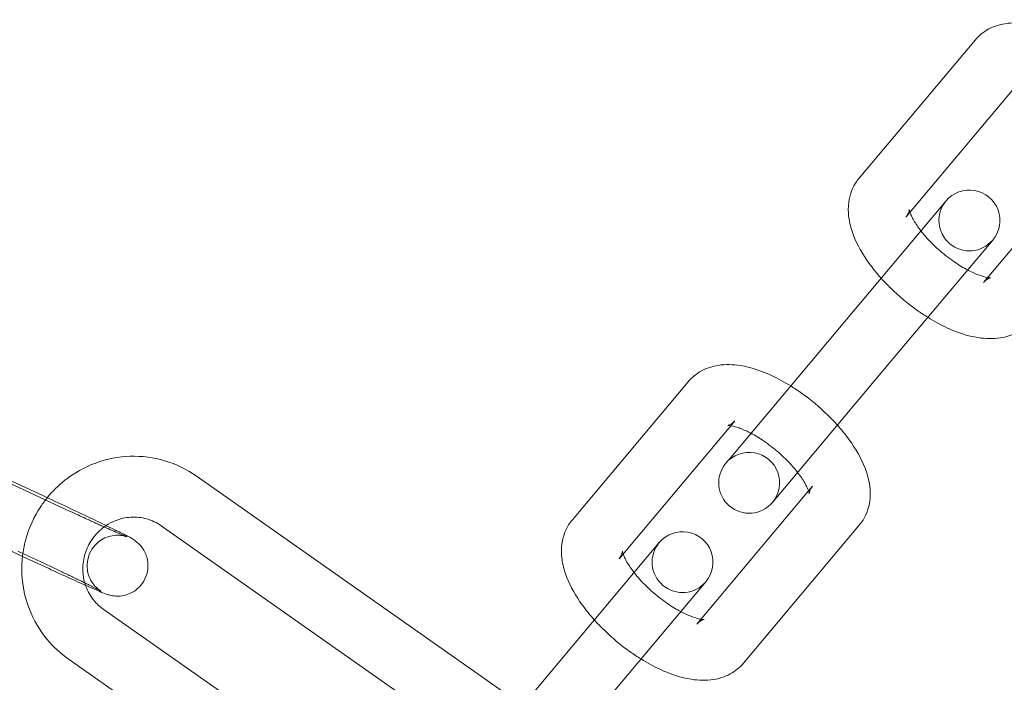
# Model space of a CAD drawing. Units: millimetres. Extents: x -9858 to 20633, y -13236 to 17255.
# Drawn here: x 5454 to 5503, y -10806 to -10773 of the extents above; entities that cross this region are included whole.
import ezdxf

# ---------------------------------------------------------------- set-up
doc = ezdxf.new("R2010")
doc.units = ezdxf.units.MM

# ---------------------------------------------------------------- blocks, each defined once
blk = doc.blocks.new('A$C6e0cba1b')
at = {"color": 0, "linetype": 'Continuous', "lineweight": 0}
for p, q in [((5495.582, -10780.845), (5501.287, -10774.046)), ((5497.881, -10782.773), (5503.384, -10776.215)), ((5507.214, -10779.428), (5501.711, -10785.987)), ((5499.86, -10781.97), (5494.958, -10787.811)), ((5497.256, -10789.74), (5502.158, -10783.899)), ((5436.706, -10787.822), (5455.405, -10796.505)), ((5494.958, -10787.811), (5489.253, -10794.61)), ((5456.727, -10797.268), (5438.028, -10788.586)), ((5497.256, -10789.74), (5491.552, -10796.538)), ((5481.456, -10797.679), (5487.161, -10790.881)), ((5454.38, -10799.486), (5438.091, -10791.923)), ((5489.258, -10793.049), (5489.459, -10792.809)), ((5483.755, -10799.608), (5489.258, -10793.049)), ((5489.253, -10794.61), (5489.013, -10794.897)), ((5479.004, -10806.824), (5462.93, -10795.523)), ((5493.088, -10796.263), (5487.585, -10802.822)), ((5493.29, -10796.023), (5493.088, -10796.263)), ((5491.311, -10796.826), (5491.552, -10796.538)), ((5475.285, -10807.877), (5461.205, -10797.977)), ((5495.588, -10797.951), (5489.883, -10804.75)), ((5485.734, -10798.805), (5480.832, -10804.646)), ((5455.464, -10799.989), (5454.38, -10799.486)), ((5483.13, -10806.575), (5488.032, -10800.733)), ((5458.355, -10802.084), (5474.1, -10813.154)), ((5456.629, -10804.538), (5473.436, -10816.354)), ((5480.832, -10804.646), (5475.819, -10810.621))]:
    blk.add_line(p, q, dxfattribs=at)
for centre, radius, start, end in [((5388.153, -10917.43), 250, 0.76437, 179.23563), ((5388.153, -10917.43), 225, 0, 180), ((5501.009, -10782.934), 1.5, 320, 140), ((5501.009, -10782.934), 1.5, 140, 320), ((5490.162, -10795.861), 1.5, 320, 140), ((5490.162, -10795.861), 1.5, 140, 320), ((5486.883, -10799.769), 1.5, 320, 140), ((5486.883, -10799.769), 1.5, 140, 320)]:
    blk.add_arc(centre, radius, start, end, dxfattribs=at)
for points, knots in [([(5501.287, -10774.046), (5501.472, -10773.826), (5501.7, -10773.645), (5502.208, -10773.369), (5502.488, -10773.284), (5503.138, -10773.179), (5503.502, -10773.196), (5504.379, -10773.335), (5504.887, -10773.508), (5505.711, -10773.89), (5506.025, -10774.061), (5506.335, -10774.253)], [4.712389, 4.712389, 4.712389, 4.712389, 4.87684, 4.87684, 5.062848, 5.062848, 5.32584, 5.32584, 5.713916, 5.713916, 5.95566, 5.95566, 5.95566, 5.95566]), ([(5496.663, -10785.779), (5496.452, -10785.543), (5496.255, -10785.3), (5495.753, -10784.605), (5495.487, -10784.144), (5495.204, -10783.408), (5495.128, -10783.149), (5495.049, -10782.653), (5495.034, -10782.42), (5495.08, -10781.823), (5495.185, -10781.44), (5495.454, -10781.009), (5495.516, -10780.924), (5495.582, -10780.845)], [3.469118, 3.469118, 3.469118, 3.469118, 3.67977, 3.67977, 4.060508, 4.060508, 4.258233, 4.258233, 4.419022, 4.419022, 4.652855, 4.652855, 4.712389, 4.712389, 4.712389, 4.712389]), ([(5498.082, -10782.533), (5498.07, -10782.496), (5498.061, -10782.465), (5498.043, -10782.393), (5498.045, -10782.373), (5498.045, -10782.405), (5498.043, -10782.455), (5497.995, -10782.6), (5497.947, -10782.693), (5497.881, -10782.773)], [4.1001416, 4.1001416, 4.1001416, 4.1001416, 4.1909451, 4.1909451, 4.3725194, 4.3725194, 4.5444945, 4.5444945, 4.712389, 4.712389, 4.712389, 4.712389]), ([(5498.621, -10783.446), (5498.553, -10783.359), (5498.491, -10783.273), (5498.312, -10783.012), (5498.218, -10782.846), (5498.123, -10782.643), (5498.099, -10782.582), (5498.082, -10782.533)], [3.6127614, 3.6127614, 3.6127614, 3.6127614, 3.7277186, 3.7277186, 3.9759724, 3.9759724, 4.1001416, 4.1001416, 4.1001416, 4.1001416]), ([(5500.919, -10785.375), (5500.716, -10785.267), (5500.502, -10785.138), (5500.044, -10784.825), (5499.8, -10784.637), (5499.335, -10784.234), (5499.115, -10784.018), (5498.812, -10783.683), (5498.712, -10783.563), (5498.621, -10783.446)], [2.6704239, 2.6704239, 2.6704239, 2.6704239, 2.9097432, 2.9097432, 3.182315, 3.182315, 3.4587845, 3.4587845, 3.6127614, 3.6127614, 3.6127614, 3.6127614]), ([(5501.912, -10785.746), (5501.897, -10785.744), (5501.881, -10785.741), (5501.769, -10785.72), (5501.646, -10785.687), (5501.345, -10785.58), (5501.16, -10785.499), (5500.95, -10785.391), (5500.935, -10785.383), (5500.919, -10785.375)], [2.1830437, 2.1830437, 2.1830437, 2.1830437, 2.2196349, 2.2196349, 2.4204887, 2.4204887, 2.6522798, 2.6522798, 2.6704239, 2.6704239, 2.6704239, 2.6704239]), ([(5498.962, -10787.708), (5498.78, -10787.595), (5498.601, -10787.476), (5497.972, -10787.028), (5497.538, -10786.665), (5496.975, -10786.115), (5496.815, -10785.949), (5496.663, -10785.779)], [2.8140677, 2.8140677, 2.8140677, 2.8140677, 2.9556408, 2.9556408, 3.3178238, 3.3178238, 3.4691176, 3.4691176, 3.4691176, 3.4691176]), ([(5501.711, -10785.987), (5501.829, -10785.846), (5501.989, -10785.776), (5502.074, -10785.755), (5502.072, -10785.759), (5502.015, -10785.758), (5501.971, -10785.756), (5501.912, -10785.746)], [1.5707963, 1.5707963, 1.5707963, 1.5707963, 1.867198, 1.867198, 2.0437123, 2.0437123, 2.1830437, 2.1830437, 2.1830437, 2.1830437]), ([(5504.009, -10787.915), (5503.824, -10788.135), (5503.596, -10788.316), (5503.088, -10788.593), (5502.808, -10788.677), (5502.158, -10788.782), (5501.795, -10788.765), (5500.918, -10788.626), (5500.409, -10788.453), (5499.585, -10788.071), (5499.271, -10787.9), (5498.962, -10787.708)], [1.570796, 1.570796, 1.570796, 1.570796, 1.735247, 1.735247, 1.921256, 1.921256, 2.184247, 2.184247, 2.572323, 2.572323, 2.814068, 2.814068, 2.814068, 2.814068]), ([(5487.161, -10790.881), (5487.346, -10790.661), (5487.574, -10790.48), (5488.082, -10790.203), (5488.362, -10790.119), (5489.012, -10790.014), (5489.376, -10790.03), (5490.253, -10790.17), (5490.761, -10790.343), (5491.585, -10790.725), (5491.899, -10790.896), (5492.209, -10791.088)], [4.712389, 4.712389, 4.712389, 4.712389, 4.87684, 4.87684, 5.062848, 5.062848, 5.32584, 5.32584, 5.713916, 5.713916, 5.95566, 5.95566, 5.95566, 5.95566]), ([(5492.209, -10791.088), (5492.39, -10791.201), (5492.569, -10791.32), (5493.198, -10791.768), (5493.632, -10792.13), (5494.195, -10792.68), (5494.355, -10792.847), (5494.507, -10793.017)], [5.9556603, 5.9556603, 5.9556603, 5.9556603, 6.0972334, 6.0972334, 6.4594165, 6.4594165, 6.6107103, 6.6107103, 6.6107103, 6.6107103]), ([(5489.459, -10792.809), (5489.341, -10792.95), (5489.181, -10793.02), (5489.113, -10793.037), (5489.105, -10793.038), (5489.105, -10793.038)], [4.712389, 4.712389, 4.712389, 4.712389, 5.0087907, 5.0087907, 5.0945754, 5.0945754, 5.0945754, 5.0945754]), ([(5489.105, -10793.038), (5489.105, -10793.038), (5489.113, -10793.037), (5489.162, -10793.037), (5489.224, -10793.042), (5489.402, -10793.076), (5489.524, -10793.109), (5489.825, -10793.216), (5490.01, -10793.296), (5490.22, -10793.405), (5490.236, -10793.413), (5490.251, -10793.421)], [5.0945754, 5.0945754, 5.0945754, 5.0945754, 5.1853049, 5.1853049, 5.3612276, 5.3612276, 5.5620814, 5.5620814, 5.7938725, 5.7938725, 5.8120166, 5.8120166, 5.8120166, 5.8120166]), ([(5494.507, -10793.017), (5494.718, -10793.253), (5494.915, -10793.496), (5495.417, -10794.191), (5495.683, -10794.651), (5495.966, -10795.388), (5496.042, -10795.647), (5496.121, -10796.143), (5496.136, -10796.376), (5496.09, -10796.973), (5495.985, -10797.356), (5495.716, -10797.787), (5495.655, -10797.872), (5495.588, -10797.951)], [6.61071, 6.61071, 6.61071, 6.61071, 6.821362, 6.821362, 7.202101, 7.202101, 7.399825, 7.399825, 7.560615, 7.560615, 7.794448, 7.794448, 7.853982, 7.853982, 7.853982, 7.853982]), ([(5490.251, -10793.421), (5490.454, -10793.529), (5490.668, -10793.658), (5491.126, -10793.97), (5491.37, -10794.159), (5491.835, -10794.562), (5492.055, -10794.778), (5492.358, -10795.113), (5492.458, -10795.233), (5492.549, -10795.35)], [5.8120166, 5.8120166, 5.8120166, 5.8120166, 6.0513358, 6.0513358, 6.3239076, 6.3239076, 6.6003772, 6.6003772, 6.754354, 6.754354, 6.754354, 6.754354]), ([(5462.93, -10795.523), (5462.46, -10795.192), (5461.936, -10794.938), (5460.833, -10794.61), (5460.255, -10794.536), (5459.1, -10794.574), (5458.525, -10794.687), (5457.433, -10795.088), (5456.918, -10795.377), (5456.142, -10795.991), (5455.852, -10796.278), (5455.595, -10796.594)], [2.540241, 2.540241, 2.540241, 2.540241, 2.856932, 2.856932, 3.173937, 3.173937, 3.492469, 3.492469, 3.813074, 3.813074, 4.035905, 4.035905, 4.035905, 4.035905]), ([(5492.549, -10795.35), (5492.617, -10795.437), (5492.679, -10795.522), (5492.858, -10795.784), (5492.952, -10795.949), (5493.07, -10796.203), (5493.101, -10796.298), (5493.124, -10796.391), (5493.126, -10796.412), (5493.126, -10796.412)], [6.754354, 6.754354, 6.754354, 6.754354, 6.8693112, 6.8693112, 7.1175651, 7.1175651, 7.3325377, 7.3325377, 7.4717953, 7.4717953, 7.4717953, 7.4717953]), ([(5493.126, -10796.412), (5493.126, -10796.412), (5493.126, -10796.41), (5493.126, -10796.391), (5493.128, -10796.341), (5493.175, -10796.196), (5493.223, -10796.103), (5493.29, -10796.023)], [7.4717953, 7.4717953, 7.4717953, 7.4717953, 7.514112, 7.514112, 7.6860872, 7.6860872, 7.8539816, 7.8539816, 7.8539816, 7.8539816]), ([(5455.595, -10796.594), (5455.481, -10796.734), (5455.373, -10796.881), (5454.948, -10797.523), (5454.701, -10798.066), (5454.48, -10798.867), (5454.431, -10799.105), (5454.398, -10799.345)], [4.0359049, 4.0359049, 4.0359049, 4.0359049, 4.1354668, 4.1354668, 4.4587061, 4.4587061, 4.5917287, 4.5917287, 4.5917287, 4.5917287]), ([(5455.405, -10796.505), (5455.79, -10796.684), (5456.187, -10796.869), (5456.962, -10797.234), (5457.341, -10797.414), (5458.045, -10797.751), (5458.37, -10797.908), (5458.937, -10798.184), (5459.176, -10798.303), (5459.572, -10798.505), (5459.611, -10798.502), (5459.904, -10798.701), (5459.924, -10798.715), (5459.982, -10798.759), (5460.023, -10798.79), (5460.143, -10798.904), (5460.213, -10798.965), (5460.36, -10799.196), (5460.405, -10799.274), (5460.479, -10799.458), (5460.508, -10799.546), (5460.56, -10799.811), (5460.573, -10800.016), (5460.495, -10800.4), (5460.433, -10800.564), (5460.266, -10800.846), (5460.164, -10800.965), (5459.943, -10801.165), (5459.825, -10801.237), (5459.579, -10801.359), (5459.463, -10801.391), (5459.219, -10801.444), (5459.122, -10801.445), (5458.931, -10801.444), (5458.866, -10801.434), (5458.759, -10801.417), (5458.722, -10801.408), (5458.652, -10801.391), (5458.624, -10801.384), (5458.556, -10801.363), (5458.526, -10801.353), (5458.377, -10801.3), (5458.283, -10801.26), (5457.971, -10801.128), (5457.747, -10801.03), (5457.478, -10800.91)], [6.091912, 6.091912, 6.091912, 6.091912, 6.414097, 6.414097, 6.736179, 6.736179, 7.059456, 7.059456, 7.38775, 7.38775, 7.751571, 7.751571, 7.774905, 7.774905, 7.804578, 7.804578, 7.82772, 7.82772, 7.836207, 7.836207, 7.84182, 7.84182, 7.849966, 7.849966, 7.855602, 7.855602, 7.86098, 7.86098, 7.867246, 7.867246, 7.875918, 7.875918, 7.889922, 7.889922, 7.911618, 7.911618, 7.935315, 7.935315, 7.966099, 7.966099, 8.024148, 8.024148, 8.273837, 8.273837, 8.594512, 8.594512, 8.594512, 8.594512]), ([(5458.247, -10801.2), (5458.247, -10801.2), (5458.245, -10801.199), (5458.235, -10801.193), (5458.227, -10801.189), (5458.206, -10801.174), (5458.196, -10801.168), (5458.165, -10801.146), (5458.141, -10801.129), (5458.075, -10801.075), (5458.039, -10801.046), (5457.932, -10800.937), (5457.856, -10800.867), (5457.712, -10800.61), (5457.671, -10800.527), (5457.609, -10800.341), (5457.586, -10800.252), (5457.55, -10799.989), (5457.549, -10799.789), (5457.642, -10799.422), (5457.71, -10799.264), (5457.886, -10798.993), (5457.99, -10798.881), (5458.216, -10798.692), (5458.334, -10798.625), (5458.581, -10798.513), (5458.695, -10798.486), (5458.934, -10798.442), (5459.026, -10798.443), (5459.198, -10798.448), (5459.255, -10798.458), (5459.341, -10798.472), (5459.37, -10798.479), (5459.419, -10798.49), (5459.436, -10798.495), (5459.47, -10798.505), (5459.481, -10798.509), (5459.503, -10798.516), (5459.505, -10798.517), (5459.497, -10798.514), (5459.47, -10798.503), (5459.361, -10798.459), (5459.249, -10798.411), (5458.926, -10798.271), (5458.696, -10798.168), (5458.359, -10798.017), (5458.287, -10797.984), (5458.137, -10797.916), (5458.059, -10797.881), (5457.899, -10797.808), (5457.817, -10797.771), (5457.651, -10797.695), (5457.567, -10797.656), (5457.24, -10797.506), (5456.986, -10797.389), (5456.727, -10797.268)], [7.669599, 7.669599, 7.669599, 7.669599, 7.703247, 7.703247, 7.738776, 7.738776, 7.75907, 7.75907, 7.788019, 7.788019, 7.809168, 7.809168, 7.830778, 7.830778, 7.838206, 7.838206, 7.843215, 7.843215, 7.850756, 7.850756, 7.856283, 7.856283, 7.861712, 7.861712, 7.868184, 7.868184, 7.877335, 7.877335, 7.892293, 7.892293, 7.913831, 7.913831, 7.934705, 7.934705, 7.958488, 7.958488, 7.992341, 7.992341, 8.051568, 8.051568, 8.17341, 8.17341, 8.403603, 8.403603, 8.700824, 8.700824, 8.778688, 8.778688, 8.857511, 8.857511, 8.9363, 8.9363, 9.014075, 9.014075, 9.233505, 9.233505, 9.233505, 9.233505]), ([(5461.205, -10797.977), (5460.99, -10797.826), (5460.749, -10797.711), (5460.243, -10797.569), (5459.976, -10797.54), (5459.448, -10797.572), (5459.187, -10797.631), (5458.784, -10797.795), (5458.634, -10797.874), (5458.493, -10797.968)], [2.540241, 2.540241, 2.540241, 2.540241, 2.871613, 2.871613, 3.201606, 3.201606, 3.525666, 3.525666, 3.728945, 3.728945, 3.728945, 3.728945]), ([(5482.537, -10802.614), (5482.326, -10802.377), (5482.129, -10802.135), (5481.627, -10801.439), (5481.361, -10800.979), (5481.078, -10800.243), (5481.002, -10799.983), (5480.923, -10799.487), (5480.908, -10799.255), (5480.954, -10798.658), (5481.059, -10798.274), (5481.328, -10797.843), (5481.39, -10797.759), (5481.456, -10797.679)], [3.469118, 3.469118, 3.469118, 3.469118, 3.67977, 3.67977, 4.060508, 4.060508, 4.258233, 4.258233, 4.419022, 4.419022, 4.652855, 4.652855, 4.712389, 4.712389, 4.712389, 4.712389]), ([(5458.493, -10797.968), (5458.414, -10798.02), (5458.337, -10798.078), (5458.064, -10798.307), (5457.889, -10798.508), (5457.607, -10798.951), (5457.5, -10799.194), (5457.365, -10799.699), (5457.336, -10799.961), (5457.356, -10800.414), (5457.388, -10800.607), (5457.441, -10800.793)], [3.728945, 3.728945, 3.728945, 3.728945, 3.842856, 3.842856, 4.155054, 4.155054, 4.465226, 4.465226, 4.776533, 4.776533, 5.012658, 5.012658, 5.012658, 5.012658]), ([(5454.142, -10799.226), (5454.235, -10799.269), (5454.329, -10799.313), (5454.519, -10799.401), (5454.614, -10799.446), (5454.806, -10799.536), (5454.902, -10799.581), (5455.093, -10799.67), (5455.187, -10799.715), (5455.375, -10799.803), (5455.468, -10799.847), (5455.654, -10799.935), (5455.747, -10799.979), (5455.931, -10800.066), (5456.022, -10800.109), (5456.199, -10800.194), (5456.286, -10800.235), (5456.456, -10800.316), (5456.539, -10800.356), (5456.702, -10800.434), (5456.782, -10800.473), (5456.938, -10800.548), (5457.014, -10800.585), (5457.159, -10800.655), (5457.229, -10800.689), (5457.363, -10800.754), (5457.426, -10800.785), (5457.548, -10800.845), (5457.607, -10800.874), (5457.718, -10800.929), (5457.77, -10800.955), (5457.868, -10801.004), (5457.913, -10801.027), (5458.032, -10801.087), (5458.098, -10801.121), (5458.191, -10801.169), (5458.223, -10801.187), (5458.244, -10801.198), (5458.247, -10801.2), (5458.247, -10801.2)], [6.091912, 6.091912, 6.091912, 6.091912, 6.170858, 6.170858, 6.250823, 6.250823, 6.330786, 6.330786, 6.409728, 6.409728, 6.488679, 6.488679, 6.568665, 6.568665, 6.648664, 6.648664, 6.727652, 6.727652, 6.806289, 6.806289, 6.88598, 6.88598, 6.965709, 6.965709, 7.044447, 7.044447, 7.121891, 7.121891, 7.20044, 7.20044, 7.279095, 7.279095, 7.356793, 7.356793, 7.501795, 7.501795, 7.625725, 7.625725, 7.669599, 7.669599, 7.669599, 7.669599]), ([(5454.398, -10799.345), (5454.35, -10799.688), (5454.335, -10800.034), (5454.381, -10800.964), (5454.504, -10801.543), (5454.925, -10802.629), (5455.223, -10803.135), (5455.895, -10803.944), (5456.244, -10804.267), (5456.629, -10804.538)], [4.591729, 4.591729, 4.591729, 4.591729, 4.781563, 4.781563, 5.10293, 5.10293, 5.422224, 5.422224, 5.681834, 5.681834, 5.681834, 5.681834]), ([(5483.956, -10799.367), (5483.944, -10799.331), (5483.935, -10799.3), (5483.917, -10799.228), (5483.919, -10799.208), (5483.919, -10799.24), (5483.917, -10799.29), (5483.869, -10799.435), (5483.821, -10799.528), (5483.755, -10799.608)], [4.1001416, 4.1001416, 4.1001416, 4.1001416, 4.1909451, 4.1909451, 4.3725194, 4.3725194, 4.5444945, 4.5444945, 4.712389, 4.712389, 4.712389, 4.712389]), ([(5484.495, -10800.281), (5484.427, -10800.194), (5484.365, -10800.108), (5484.186, -10799.847), (5484.092, -10799.681), (5483.997, -10799.477), (5483.973, -10799.417), (5483.956, -10799.367)], [3.6127614, 3.6127614, 3.6127614, 3.6127614, 3.7277186, 3.7277186, 3.9759724, 3.9759724, 4.1001416, 4.1001416, 4.1001416, 4.1001416]), ([(5457.478, -10800.91), (5457.426, -10800.886), (5457.372, -10800.862), (5457.025, -10800.707), (5456.69, -10800.554), (5456.052, -10800.262), (5455.761, -10800.127), (5455.464, -10799.989)], [8.5945115, 8.5945115, 8.5945115, 8.5945115, 8.6566855, 8.6566855, 8.9847353, 8.9847353, 9.2335046, 9.2335046, 9.2335046, 9.2335046]), ([(5486.793, -10802.209), (5486.59, -10802.102), (5486.376, -10801.973), (5485.918, -10801.66), (5485.674, -10801.472), (5485.209, -10801.068), (5484.989, -10800.853), (5484.686, -10800.517), (5484.586, -10800.398), (5484.495, -10800.281)], [2.6704239, 2.6704239, 2.6704239, 2.6704239, 2.9097432, 2.9097432, 3.182315, 3.182315, 3.4587845, 3.4587845, 3.6127614, 3.6127614, 3.6127614, 3.6127614]), ([(5457.441, -10800.793), (5457.459, -10800.855), (5457.48, -10800.917), (5457.594, -10801.222), (5457.725, -10801.45), (5458.024, -10801.815), (5458.181, -10801.961), (5458.355, -10802.084)], [5.0126581, 5.0126581, 5.0126581, 5.0126581, 5.0919766, 5.0919766, 5.4137984, 5.4137984, 5.6818341, 5.6818341, 5.6818341, 5.6818341]), ([(5487.786, -10802.581), (5487.771, -10802.579), (5487.755, -10802.576), (5487.643, -10802.554), (5487.52, -10802.522), (5487.219, -10802.414), (5487.034, -10802.334), (5486.824, -10802.225), (5486.809, -10802.217), (5486.793, -10802.209)], [2.1830437, 2.1830437, 2.1830437, 2.1830437, 2.2196349, 2.2196349, 2.4204887, 2.4204887, 2.6522798, 2.6522798, 2.6704239, 2.6704239, 2.6704239, 2.6704239]), ([(5487.585, -10802.822), (5487.703, -10802.681), (5487.863, -10802.611), (5487.948, -10802.589), (5487.946, -10802.594), (5487.889, -10802.593), (5487.845, -10802.59), (5487.786, -10802.581)], [1.5707963, 1.5707963, 1.5707963, 1.5707963, 1.867198, 1.867198, 2.0437123, 2.0437123, 2.1830437, 2.1830437, 2.1830437, 2.1830437]), ([(5484.836, -10804.542), (5484.654, -10804.43), (5484.475, -10804.31), (5483.846, -10803.863), (5483.412, -10803.5), (5482.849, -10802.95), (5482.689, -10802.784), (5482.537, -10802.614)], [2.8140677, 2.8140677, 2.8140677, 2.8140677, 2.9556408, 2.9556408, 3.3178238, 3.3178238, 3.4691176, 3.4691176, 3.4691176, 3.4691176]), ([(5489.883, -10804.75), (5489.698, -10804.97), (5489.47, -10805.151), (5488.962, -10805.427), (5488.682, -10805.512), (5488.032, -10805.616), (5487.669, -10805.6), (5486.792, -10805.461), (5486.283, -10805.287), (5485.459, -10804.906), (5485.145, -10804.734), (5484.836, -10804.542)], [1.570796, 1.570796, 1.570796, 1.570796, 1.735247, 1.735247, 1.921256, 1.921256, 2.184247, 2.184247, 2.572323, 2.572323, 2.814068, 2.814068, 2.814068, 2.814068])]:
    blk.add_open_spline(points, degree=3, knots=knots, dxfattribs=at)

msp = doc.modelspace()

# ---------------------------------------------------------------- block references
msp.add_blockref('A$C6e0cba1b', (0, 0))

doc.saveas('drawing.dxf')
